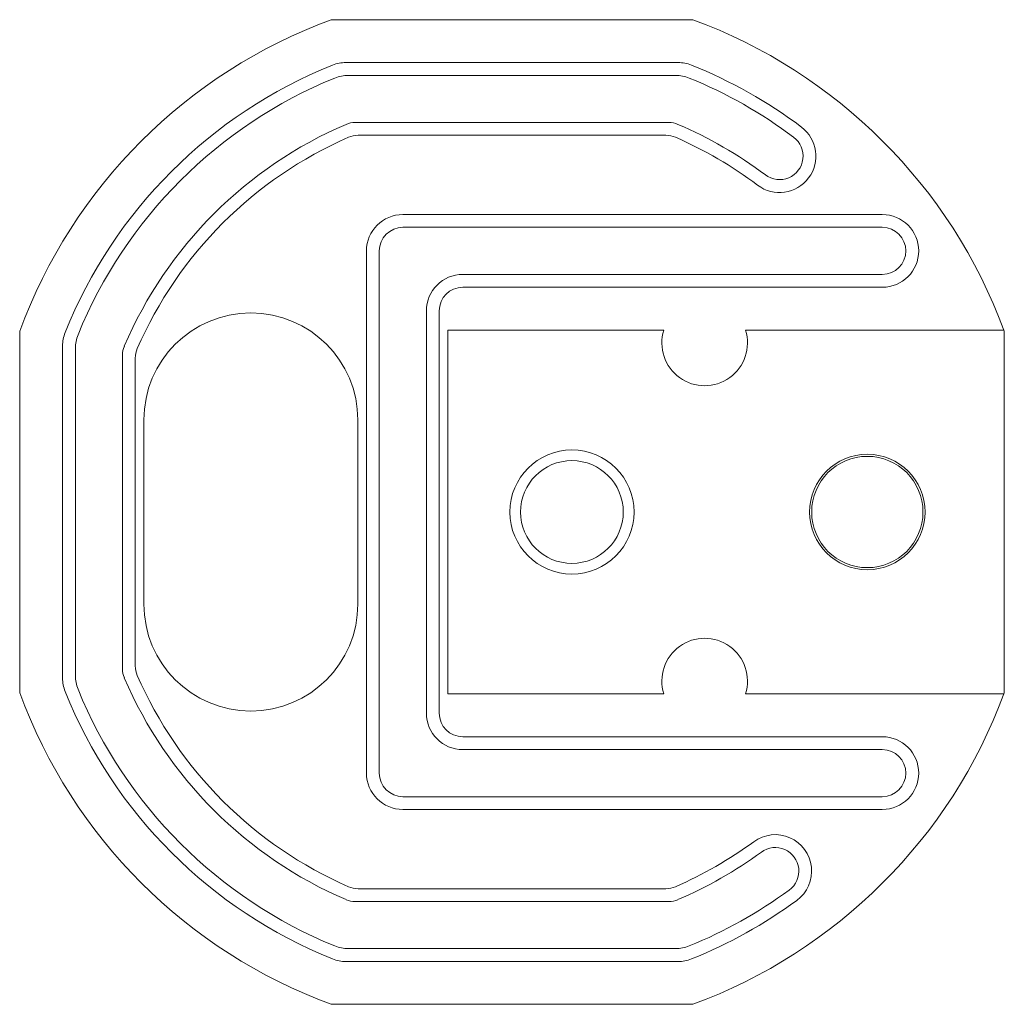
# Model space of a CAD drawing. Units: inches. Extents: x 26.63 to 33.51, y 14.12 to 21.21.
# Drawn here: x 26.63 to 26.72, y 15.51 to 15.6 of the extents above; entities that cross this region are included whole.
import ezdxf

# ---------------------------------------------------------------- set-up
doc = ezdxf.new("R2010")
doc.units = ezdxf.units.IN
doc.header["$MEASUREMENT"] = 0
doc.layers.add('10', color=7, linetype='CONTINUOUS')

msp = doc.modelspace()

# ---------------------------------------------------------------- linework, layer by layer
at = {"layer": '10', "color": 18, "linetype": 'Continuous', "lineweight": 18}
for p, q in [((26.65880966186523, 15.60309410095215), (26.69204139709473, 15.60309410095215)), ((26.69069290161133, 15.59915637969971), (26.66015815734863, 15.59915637969971)), ((26.66192626953125, 15.59915637969971), (26.66201591491699, 15.59916019439697)), ((26.66201591491699, 15.59916019439697), (26.6622257232666, 15.59915637969971)), ((26.6622257232666, 15.59915637969971), (26.662841796875, 15.59915637969971)), ((26.662841796875, 15.59915637969971), (26.66366577148438, 15.59915637969971)), ((26.66366577148438, 15.59915637969971), (26.66470909118652, 15.59915637969971)), ((26.6603889465332, 15.597975730896), (26.69046211242676, 15.597975730896)), ((26.6898307800293, 15.5936450958252), (26.66102027893066, 15.5936450958252)), ((26.66126441955566, 15.59246349334717), (26.6895866394043, 15.59246349334717)), ((26.70948028564453, 15.58518028259277), (26.66538619995117, 15.58518028259277)), ((26.66538619995117, 15.58399963378906), (26.70948028564453, 15.58399963378906)), ((26.66203880310059, 15.5818338394165), (26.66203880310059, 15.53380298614502)), ((26.66322135925293, 15.53380298614502), (26.66322135925293, 15.5818338394165)), ((26.70948028564453, 15.57966899871826), (26.6708984375, 15.57966899871826)), ((26.6708984375, 15.57848739624023), (26.70948028564453, 15.57848739624023)), ((26.66755104064941, 15.57632255554199), (26.66755104064941, 15.53931427001953)), ((26.66873168945312, 15.53931427001953), (26.66873168945312, 15.57632255554199)), ((26.63014984130859, 15.54120254516602), (26.63014984130859, 15.57443428039551)), ((26.66951942443848, 15.57455062866211), (26.66951942443848, 15.54108619689941)), ((26.68938636779785, 15.57455062866211), (26.66951942443848, 15.57455062866211)), ((26.72065734863281, 15.57455062866211), (26.69689750671387, 15.57455062866211)), ((26.72070121765137, 15.54120254516602), (26.72070121765137, 15.57443428039551)), ((26.63408660888672, 15.57308483123779), (26.63408660888672, 15.54255104064941)), ((26.63526725769043, 15.54278182983398), (26.63526725769043, 15.57285499572754)), ((26.63959884643555, 15.57222366333008), (26.63959884643555, 15.54341316223145)), ((26.64077949523926, 15.54365730285645), (26.64077949523926, 15.57197952270508)), ((26.63408279418945, 15.57122802734375), (26.63408660888672, 15.57131767272949)), ((26.63408660888672, 15.57101821899414), (26.63408279418945, 15.57122802734375)), ((26.63408660888672, 15.57040119171143), (26.63408660888672, 15.57101821899414)), ((26.63408660888672, 15.56957817077637), (26.63408660888672, 15.57040119171143)), ((26.63408660888672, 15.5685338973999), (26.63408660888672, 15.56957817077637)), ((26.64156723022461, 15.56628322601318), (26.64156723022461, 15.54935359954834)), ((26.66125106811523, 15.54935359954834), (26.66125106811523, 15.56628322601318)), ((26.66951942443848, 15.54108619689941), (26.68938636779785, 15.54108619689941)), ((26.69689750671387, 15.54108619689941), (26.72065734863281, 15.54108619689941)), ((26.70948028564453, 15.53714942932129), (26.6708984375, 15.53714942932129)), ((26.6708984375, 15.53596782684326), (26.70948028564453, 15.53596782684326)), ((26.70948028564453, 15.53163719177246), (26.66538619995117, 15.53163719177246)), ((26.66538619995117, 15.53045558929443), (26.70948028564453, 15.53045558929443)), ((26.6895866394043, 15.52317237854004), (26.66126441955566, 15.52317237854004)), ((26.66102027893066, 15.52199172973633), (26.6898307800293, 15.52199172973633)), ((26.69046211242676, 15.51766109466553), (26.6603889465332, 15.51766109466553)), ((26.66015815734863, 15.5164794921875), (26.69069290161133, 15.5164794921875)), ((26.68718528747559, 15.5164794921875), (26.68614196777344, 15.5164794921875)), ((26.68800926208496, 15.5164794921875), (26.68718528747559, 15.5164794921875)), ((26.68862533569336, 15.5164794921875), (26.68800926208496, 15.5164794921875)), ((26.68883514404297, 15.51647567749023), (26.68862533569336, 15.5164794921875)), ((26.68892478942871, 15.5164794921875), (26.68883514404297, 15.51647567749023)), ((26.69204139709473, 15.51254272460938), (26.65880966186523, 15.51254272460938))]:
    msp.add_line(p, q, dxfattribs=at)
for centre, radius in [((26.68093681335449, 15.55781841278076), 0.005708661396056414), ((26.68093681335449, 15.55781841278076), 0.004724409431219101), ((26.70810317993164, 15.55781841278076), 0.005314960610121489), ((26.70810317993164, 15.55781841278076), 0.005118110217154026)]:
    msp.add_circle(centre, radius, dxfattribs=at)
for centre, radius, start, end in [((26.67542457580566, 15.55781841278076), 0.04822834581136703, 110.1530738316674, 159.8469261683326), ((26.67542457580566, 15.55781841278076), 0.04822834581136703, 20.30019033272298, 69.84692616833263), ((26.67542457580566, 15.55781841278076), 0.04429133981466293, 111.8925705374599, 158.1074294625401), ((26.66015815734863, 15.59580993652344), 0.003346456680446863, 90, 111.8925706041681), ((26.69069290161133, 15.59580993652344), 0.003346456680446863, 68.10742939583189, 90), ((26.67542457580566, 15.55781841278076), 0.04429133981466293, 53.06820899718518, 68.10742946254008), ((26.67542457580566, 15.55781841278076), 0.04311023652553558, 112.2194016572292, 157.7805983427708), ((26.6603889465332, 15.59462928771973), 0.003346456680446863, 90, 112.2194032670278), ((26.69046211242676, 15.59462928771973), 0.003346456680446863, 67.78059673297219, 90), ((26.67542457580566, 15.55781841278076), 0.04311023652553558, 53.0682105285557, 67.78059834277077), ((26.67542457580566, 15.55781841278076), 0.03877952694892883, 113.1680549576682, 156.8319450423318), ((26.66102027893066, 15.59147930145264), 0.002165354322642088, 90, 113.1680537931747), ((26.6898307800293, 15.59147930145264), 0.002165354322642088, 66.83194620682525, 90), ((26.67542457580566, 15.55781841278076), 0.03877952694892883, 53.06821015514824, 66.8319450423318), ((26.70002746582031, 15.59054756164551), 0.003346456680446863, 233.0682091693093, 53.06820916930929), ((26.67542457580566, 15.55781841278076), 0.03759842365980148, 113.5564642124733, 156.4435357875266), ((26.66126441955566, 15.59029865264893), 0.002165354322642088, 90, 113.5564628702073), ((26.6895866394043, 15.59029865264893), 0.002165354322642088, 66.4435371297927, 90), ((26.67542457580566, 15.55781841278076), 0.03759842365980148, 53.06821024185948, 66.44353578752664), ((26.70002746582031, 15.59054756164551), 0.002165354322642088, 233.0682083362267, 53.06820833622676), ((26.66538619995117, 15.5818338394165), 0.003346456680446863, 90, 180), ((26.70948028564453, 15.5818338394165), 0.003346456680446863, 270, 90), ((26.66538619995117, 15.5818338394165), 0.002165354322642088, 90, 180), ((26.70948028564453, 15.5818338394165), 0.002165354322642088, 270, 90), ((26.6708984375, 15.57632255554199), 0.003346456680446863, 90, 180), ((26.6708984375, 15.57632255554199), 0.002165354322642088, 90, 180), ((26.65140914916992, 15.56628322601318), 0.009842519648373127, 0, 180), ((26.6374340057373, 15.57308483123779), 0.003346456680446863, 158.1074293958319, 180), ((26.63861465454102, 15.57285499572754), 0.003346456680446863, 157.7805967329722, 180), ((26.69314193725586, 15.57336902618408), 0.003937007859349251, 162.5423966553836, 17.45760334461646), ((26.67542457580566, 15.55781841278076), 0.04822834581136703, 20.15307383166737, 20.30019033272298), ((26.64176368713379, 15.57222366333008), 0.002165354322642088, 156.8319462068253, 180), ((26.6429443359375, 15.57197952270508), 0.002165354322642088, 156.4435371297927, 180), ((26.65140914916992, 15.54935359954834), 0.009842519648373127, 180, 0), ((26.69314193725586, 15.54226684570312), 0.003937007859349251, 342.5423966553835, 197.4576033446164), ((26.64176368713379, 15.54341316223145), 0.002165354322642088, 180, 203.1680537931747), ((26.6429443359375, 15.54365730285645), 0.002165354322642088, 180, 203.5564628702073), ((26.6374340057373, 15.54255104064941), 0.003346456680446863, 180, 201.8925706041681), ((26.63861465454102, 15.54278182983398), 0.003346456680446863, 180, 202.2194032670278), ((26.67542457580566, 15.55781841278076), 0.03877952694892883, 203.1680549576682, 246.8319450423318), ((26.67542457580566, 15.55781841278076), 0.03759842365980148, 203.5564642124733, 246.4435357875267), ((26.67542457580566, 15.55781841278076), 0.04311023652553558, 202.2194016572292, 247.7805983427708), ((26.67542457580566, 15.55781841278076), 0.04822834581136703, 200.1530738316674, 249.8469261683326), ((26.67542457580566, 15.55781841278076), 0.04429133981466293, 201.8925705374599, 248.1074294625401), ((26.67542457580566, 15.55781841278076), 0.04822834581136703, 290.1530738316673, 339.6998096672771), ((26.67542457580566, 15.55781841278076), 0.04822834581136703, 339.6998096672771, 339.8469261683326), ((26.6708984375, 15.53931427001953), 0.003346456680446863, 180, 270), ((26.6708984375, 15.53931427001953), 0.002165354322642088, 180, 270), ((26.70948028564453, 15.53380298614502), 0.003346456680446863, 270, 90), ((26.70948028564453, 15.53380298614502), 0.002165354322642088, 270, 90), ((26.66538619995117, 15.53380298614502), 0.003346456680446863, 180, 270), ((26.66538619995117, 15.53380298614502), 0.002165354322642088, 180, 270), ((26.69963836669922, 15.52479934692383), 0.003346456680446863, 306.2525923904302, 126.2525923904302), ((26.67542457580566, 15.55781841278076), 0.03759842365980148, 293.5564642124733, 306.2525928538136), ((26.67542457580566, 15.55781841278076), 0.03877952694892883, 293.1680549576682, 306.2525930421078), ((26.69963836669922, 15.52479934692383), 0.002165354322642088, 306.2525948939495, 126.2525948939495), ((26.66126441955566, 15.5253381729126), 0.002165354322642088, 246.4435371297927, 270), ((26.6895866394043, 15.5253381729126), 0.002165354322642088, 270, 293.5564628702073), ((26.67542457580566, 15.55781841278076), 0.04311023652553558, 292.2194016572292, 306.2525935108927), ((26.66102027893066, 15.52415657043457), 0.002165354322642088, 246.8319462068253, 270), ((26.6898307800293, 15.52415657043457), 0.002165354322642088, 270, 293.1680537931747), ((26.67542457580566, 15.55781841278076), 0.04429133981466293, 291.8925705374599, 306.2525917151375), ((26.6603889465332, 15.5210075378418), 0.003346456680446863, 247.7805967329722, 270), ((26.69046211242676, 15.5210075378418), 0.003346456680446863, 270, 292.2194032670278), ((26.66015815734863, 15.51982593536377), 0.003346456680446863, 248.1074293958319, 270), ((26.69069290161133, 15.51982593536377), 0.003346456680446863, 270, 291.8925706041681)]:
    msp.add_arc(centre, radius, start, end, dxfattribs=at)

doc.saveas('drawing.dxf')
